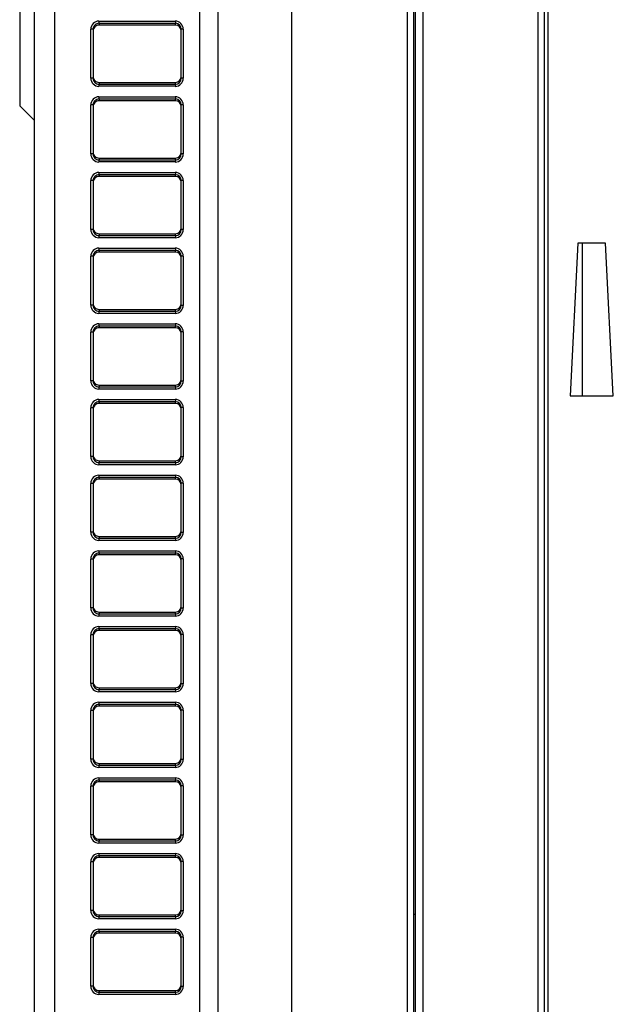
# Model space of a CAD drawing. Units: millimetres. Extents: x 0 to 7518, y 0 to 5362.
# Drawn here: x 3487 to 3568, y 2839 to 2973 of the extents above; entities that cross this region are included whole.
import ezdxf

# ---------------------------------------------------------------- set-up
doc = ezdxf.new("R2010")
doc.units = ezdxf.units.MM
doc.layers.add('LG-Product', color=3, linetype='Continuous')

msp = doc.modelspace()

# ---------------------------------------------------------------- linework, layer by layer
at = {"layer": 'LG-Product', "linetype": 'Continuous'}
for p, q in [((3540.8, 3239.25), (3540.8, 2753.77)), ((3541.1, 2753.28), (3541.1, 3239.27)), ((3514.2, 2734.27), (3514.2, 3238.27)), ((3524.2, 3238.27), (3524.2, 2734.27)), ((3540, 2753.77), (3540, 3238.27)), ((3542.1, 3238.27), (3542.1, 2735.2)), ((3511.7, 3226.5), (3511.7, 2772.44)), ((3489.2, 2774.39), (3489.2, 3224.56)), ((3491.94, 3224.56), (3491.94, 2774.39)), ((3557.8, 2734.07), (3557.8, 3208.05)), ((3558.6, 3208.05), (3558.6, 2734.07)), ((3559.1, 3208.05), (3559.1, 2734.07)), ((3487.2, 2999.47), (3487.2, 2961.47)), ((3497.98, 2973.01), (3508.38, 2973.01)), ((3498, 2972.71), (3498, 2972.47)), ((3508.4, 2972.71), (3498, 2972.71)), ((3508.4, 2972.47), (3498, 2972.47)), ((3508.4, 2972.47), (3508.4, 2972.71)), ((3497.2, 2971.9), (3496.87, 2971.9)), ((3496.87, 2965.25), (3496.87, 2971.9)), ((3497.2, 2971.9), (3497.2, 2965.25)), ((3509.2, 2965.23), (3509.2, 2971.92)), ((3509.47, 2971.92), (3509.2, 2971.92)), ((3509.47, 2971.92), (3509.47, 2965.23)), ((3497.2, 2965.25), (3496.87, 2965.25)), ((3498, 2964.67), (3498, 2964.43)), ((3498, 2964.67), (3508.4, 2964.67)), ((3498, 2964.43), (3508.4, 2964.43)), ((3508.4, 2964.43), (3508.4, 2964.67)), ((3509.47, 2965.23), (3509.2, 2965.23)), ((3508.38, 2964.14), (3497.98, 2964.14)), ((3497.98, 2962.71), (3508.38, 2962.71)), ((3498, 2962.41), (3498, 2962.17)), ((3508.4, 2962.41), (3498, 2962.41)), ((3508.4, 2962.17), (3498, 2962.17)), ((3508.4, 2962.17), (3508.4, 2962.41)), ((3487.2, 2961.47), (3489.2, 2959.47)), ((3497.2, 2961.6), (3496.87, 2961.6)), ((3496.87, 2954.95), (3496.87, 2961.6)), ((3497.2, 2961.6), (3497.2, 2954.95)), ((3509.47, 2961.62), (3509.2, 2961.62)), ((3509.2, 2954.93), (3509.2, 2961.62)), ((3509.47, 2961.62), (3509.47, 2954.93)), ((3497.2, 2954.95), (3496.87, 2954.95)), ((3508.38, 2953.84), (3497.98, 2953.84)), ((3498, 2954.37), (3498, 2954.13)), ((3498, 2954.37), (3508.4, 2954.37)), ((3498, 2954.13), (3508.4, 2954.13)), ((3508.4, 2954.13), (3508.4, 2954.37)), ((3509.47, 2954.93), (3509.2, 2954.93)), ((3497.98, 2952.41), (3508.38, 2952.41)), ((3497.2, 2951.3), (3496.87, 2951.3)), ((3496.87, 2944.65), (3496.87, 2951.3)), ((3497.2, 2951.3), (3497.2, 2944.65)), ((3498, 2952.11), (3498, 2951.87)), ((3508.4, 2952.11), (3498, 2952.11)), ((3508.4, 2951.87), (3498, 2951.87)), ((3508.4, 2951.87), (3508.4, 2952.11)), ((3509.47, 2951.32), (3509.2, 2951.32)), ((3509.2, 2944.63), (3509.2, 2951.32)), ((3509.47, 2951.32), (3509.47, 2944.63)), ((3497.2, 2944.65), (3496.87, 2944.65)), ((3509.47, 2944.63), (3509.2, 2944.63)), ((3508.38, 2943.54), (3497.98, 2943.54)), ((3498, 2944.07), (3498, 2943.83)), ((3498, 2944.07), (3508.4, 2944.07)), ((3498, 2943.83), (3508.4, 2943.83)), ((3508.4, 2943.83), (3508.4, 2944.07)), ((3497.98, 2942.11), (3508.38, 2942.11)), ((3498, 2941.81), (3498, 2941.57)), ((3508.4, 2941.81), (3498, 2941.81)), ((3508.4, 2941.57), (3508.4, 2941.81)), ((3563.21, 2942.81), (3562.17, 2922.01)), ((3566.98, 2942.81), (3563.21, 2942.81)), ((3563.77, 2942.81), (3563.77, 2922.01)), ((3568.02, 2922.01), (3566.98, 2942.81)), ((3497.2, 2941), (3496.87, 2941)), ((3496.87, 2934.35), (3496.87, 2941)), ((3497.2, 2941), (3497.2, 2934.35)), ((3508.4, 2941.57), (3498, 2941.57)), ((3509.47, 2941.02), (3509.2, 2941.02)), ((3509.2, 2934.33), (3509.2, 2941.02)), ((3509.47, 2941.02), (3509.47, 2934.33)), ((3497.2, 2934.35), (3496.87, 2934.35)), ((3498, 2933.77), (3498, 2933.53)), ((3498, 2933.77), (3508.4, 2933.77)), ((3508.4, 2933.53), (3508.4, 2933.77)), ((3509.47, 2934.33), (3509.2, 2934.33)), ((3508.38, 2933.24), (3497.98, 2933.24)), ((3498, 2933.53), (3508.4, 2933.53)), ((3497.98, 2931.81), (3508.38, 2931.81)), ((3498, 2931.51), (3498, 2931.27)), ((3508.4, 2931.51), (3498, 2931.51)), ((3508.4, 2931.27), (3498, 2931.27)), ((3508.4, 2931.27), (3508.4, 2931.51)), ((3497.2, 2930.7), (3496.87, 2930.7)), ((3496.87, 2924.05), (3496.87, 2930.7)), ((3497.2, 2930.7), (3497.2, 2924.05)), ((3509.47, 2930.72), (3509.2, 2930.72)), ((3509.2, 2924.03), (3509.2, 2930.72)), ((3509.47, 2930.72), (3509.47, 2924.03)), ((3497.2, 2924.05), (3496.87, 2924.05)), ((3508.38, 2922.94), (3497.98, 2922.94)), ((3498, 2923.47), (3498, 2923.23)), ((3498, 2923.47), (3508.4, 2923.47)), ((3498, 2923.23), (3508.4, 2923.23)), ((3508.4, 2923.23), (3508.4, 2923.47)), ((3509.47, 2924.03), (3509.2, 2924.03)), ((3562.17, 2922.01), (3568.02, 2922.01)), ((3497.2, 2920.4), (3496.87, 2920.4)), ((3496.87, 2913.75), (3496.87, 2920.4)), ((3497.2, 2920.4), (3497.2, 2913.75)), ((3497.98, 2921.51), (3508.38, 2921.51)), ((3498, 2921.21), (3498, 2920.97)), ((3508.4, 2921.21), (3498, 2921.21)), ((3508.4, 2920.97), (3498, 2920.97)), ((3508.4, 2920.97), (3508.4, 2921.21)), ((3509.47, 2920.42), (3509.2, 2920.42)), ((3509.2, 2913.73), (3509.2, 2920.42)), ((3509.47, 2920.42), (3509.47, 2913.73)), ((3497.2, 2913.75), (3496.87, 2913.75)), ((3509.47, 2913.73), (3509.2, 2913.73)), ((3508.38, 2912.64), (3497.98, 2912.64)), ((3498, 2913.17), (3498, 2912.93)), ((3498, 2913.17), (3508.4, 2913.17)), ((3498, 2912.93), (3508.4, 2912.93)), ((3508.4, 2912.93), (3508.4, 2913.17)), ((3497.98, 2911.21), (3508.38, 2911.21)), ((3498, 2910.91), (3498, 2910.67)), ((3508.4, 2910.91), (3498, 2910.91)), ((3508.4, 2910.67), (3508.4, 2910.91)), ((3497.2, 2910.1), (3496.87, 2910.1)), ((3496.87, 2903.45), (3496.87, 2910.1)), ((3497.2, 2910.1), (3497.2, 2903.45)), ((3508.4, 2910.67), (3498, 2910.67)), ((3509.47, 2910.12), (3509.2, 2910.12)), ((3509.2, 2903.43), (3509.2, 2910.12)), ((3509.47, 2910.12), (3509.47, 2903.43)), ((3497.2, 2903.45), (3496.87, 2903.45)), ((3498, 2902.87), (3498, 2902.63)), ((3498, 2902.87), (3508.4, 2902.87)), ((3508.4, 2902.63), (3508.4, 2902.87)), ((3509.47, 2903.43), (3509.2, 2903.43)), ((3508.38, 2902.34), (3497.98, 2902.34)), ((3498, 2902.63), (3508.4, 2902.63)), ((3497.98, 2900.91), (3508.38, 2900.91)), ((3498, 2900.61), (3498, 2900.37)), ((3508.4, 2900.61), (3498, 2900.61)), ((3508.4, 2900.37), (3498, 2900.37)), ((3508.4, 2900.37), (3508.4, 2900.61)), ((3497.2, 2899.8), (3496.87, 2899.8)), ((3496.87, 2893.15), (3496.87, 2899.8)), ((3497.2, 2899.8), (3497.2, 2893.15)), ((3509.47, 2899.82), (3509.2, 2899.82)), ((3509.2, 2893.13), (3509.2, 2899.82)), ((3509.47, 2899.82), (3509.47, 2893.13)), ((3497.2, 2893.15), (3496.87, 2893.15)), ((3498, 2892.57), (3498, 2892.33)), ((3498, 2892.57), (3508.4, 2892.57)), ((3498, 2892.33), (3508.4, 2892.33)), ((3508.4, 2892.33), (3508.4, 2892.57)), ((3509.47, 2893.13), (3509.2, 2893.13)), ((3508.38, 2892.04), (3497.98, 2892.04)), ((3497.2, 2889.5), (3496.87, 2889.5)), ((3496.87, 2882.85), (3496.87, 2889.5)), ((3497.2, 2889.5), (3497.2, 2882.85)), ((3497.98, 2890.61), (3508.38, 2890.61)), ((3498, 2890.31), (3498, 2890.07)), ((3508.4, 2890.31), (3498, 2890.31)), ((3508.4, 2890.07), (3498, 2890.07)), ((3508.4, 2890.07), (3508.4, 2890.31)), ((3509.47, 2889.52), (3509.2, 2889.52)), ((3509.2, 2882.83), (3509.2, 2889.52)), ((3509.47, 2889.52), (3509.47, 2882.83)), ((3497.2, 2882.85), (3496.87, 2882.85)), ((3509.47, 2882.83), (3509.2, 2882.83)), ((3508.38, 2881.74), (3497.98, 2881.74)), ((3498, 2882.27), (3498, 2882.03)), ((3498, 2882.27), (3508.4, 2882.27)), ((3498, 2882.03), (3508.4, 2882.03)), ((3508.4, 2882.03), (3508.4, 2882.27)), ((3497.98, 2880.31), (3508.38, 2880.31)), ((3498, 2880.01), (3498, 2879.77)), ((3508.4, 2880.01), (3498, 2880.01)), ((3508.4, 2879.77), (3508.4, 2880.01)), ((3497.2, 2879.2), (3496.87, 2879.2)), ((3496.87, 2872.55), (3496.87, 2879.2)), ((3497.2, 2879.2), (3497.2, 2872.55)), ((3508.4, 2879.77), (3498, 2879.77)), ((3509.47, 2879.22), (3509.2, 2879.22)), ((3509.2, 2872.53), (3509.2, 2879.22)), ((3509.47, 2879.22), (3509.47, 2872.53)), ((3497.2, 2872.55), (3496.87, 2872.55)), ((3498, 2871.97), (3498, 2871.73)), ((3498, 2871.97), (3508.4, 2871.97)), ((3508.4, 2871.73), (3508.4, 2871.97)), ((3509.47, 2872.53), (3509.2, 2872.53)), ((3508.38, 2871.44), (3497.98, 2871.44)), ((3498, 2871.73), (3508.4, 2871.73)), ((3497.98, 2870.01), (3508.38, 2870.01)), ((3498, 2869.71), (3498, 2869.47)), ((3508.4, 2869.71), (3498, 2869.71)), ((3508.4, 2869.47), (3498, 2869.47)), ((3508.4, 2869.47), (3508.4, 2869.71)), ((3497.2, 2868.9), (3496.87, 2868.9)), ((3496.87, 2862.25), (3496.87, 2868.9)), ((3497.2, 2868.9), (3497.2, 2862.25)), ((3509.2, 2862.23), (3509.2, 2868.92)), ((3509.47, 2868.92), (3509.2, 2868.92)), ((3509.47, 2868.92), (3509.47, 2862.23)), ((3497.2, 2862.25), (3496.87, 2862.25)), ((3498, 2861.67), (3498, 2861.43)), ((3498, 2861.67), (3508.4, 2861.67)), ((3498, 2861.43), (3508.4, 2861.43)), ((3508.4, 2861.43), (3508.4, 2861.67)), ((3509.47, 2862.23), (3509.2, 2862.23)), ((3508.38, 2861.14), (3497.98, 2861.14)), ((3497.2, 2858.6), (3496.87, 2858.6)), ((3496.87, 2851.95), (3496.87, 2858.6)), ((3497.2, 2858.6), (3497.2, 2851.95)), ((3497.98, 2859.71), (3508.38, 2859.71)), ((3498, 2859.41), (3498, 2859.17)), ((3508.4, 2859.41), (3498, 2859.41)), ((3508.4, 2859.17), (3498, 2859.17)), ((3508.4, 2859.17), (3508.4, 2859.41)), ((3509.47, 2858.62), (3509.2, 2858.62)), ((3509.2, 2851.93), (3509.2, 2858.62)), ((3509.47, 2858.62), (3509.47, 2851.93)), ((3497.2, 2851.95), (3496.87, 2851.95)), ((3509.47, 2851.93), (3509.2, 2851.93)), ((3508.38, 2850.84), (3497.98, 2850.84)), ((3498, 2851.37), (3498, 2851.13)), ((3498, 2851.37), (3508.4, 2851.37)), ((3498, 2851.13), (3508.4, 2851.13)), ((3508.4, 2851.13), (3508.4, 2851.37)), ((3540.8, 2851.47), (3541.1, 2851.47)), ((3497.98, 2849.41), (3508.38, 2849.41)), ((3497.2, 2848.3), (3496.87, 2848.3)), ((3496.87, 2841.65), (3496.87, 2848.3)), ((3497.2, 2848.3), (3497.2, 2841.65)), ((3498, 2849.11), (3498, 2848.87)), ((3508.4, 2849.11), (3498, 2849.11)), ((3508.4, 2848.87), (3498, 2848.87)), ((3508.4, 2848.87), (3508.4, 2849.11)), ((3509.47, 2848.32), (3509.2, 2848.32)), ((3509.2, 2841.63), (3509.2, 2848.32)), ((3509.47, 2848.32), (3509.47, 2841.63)), ((3497.2, 2841.65), (3496.87, 2841.65)), ((3509.47, 2841.63), (3509.2, 2841.63)), ((3508.38, 2840.54), (3497.98, 2840.54)), ((3498, 2841.07), (3498, 2840.83)), ((3498, 2841.07), (3508.4, 2841.07)), ((3498, 2840.83), (3508.4, 2840.83)), ((3508.4, 2840.83), (3508.4, 2841.07))]:
    msp.add_line(p, q, dxfattribs=at)
for centre, major_axis, ratio, start_param, end_param in [((3497.97, 2971.91), (0.58, 0.942), 0.991498, 0.548235, 2.126656), ((3498, 2971.91), (0.387, 0.709), 0.987653, 0.497641, 2.076062), ((3498, 2971.67), (0.422, 0.685), 0.991498, 0.548235, 2.126656), ((3498.01, 2973.01), (0, 0.3), 0.087156, 1.570796, 3.053992), ((3508.37, 2971.91), (0.58, 0.942), 0.991498, 5.268249, 6.83142), ((3508.41, 2973.01), (0, 0.3), 0.087156, 1.570796, 3.053992), ((3508.4, 2971.91), (0.387, 0.709), 0.987653, 5.217655, 6.780826), ((3508.4, 2971.67), (0.422, 0.685), 0.991498, 5.268249, 6.83142), ((3497.97, 2965.24), (-0.58, 0.942), 0.991498, 1.014936, 2.593358), ((3498, 2965.48), (-0.422, 0.685), 0.991498, 1.014936, 2.593358), ((3498, 2965.24), (-0.387, 0.709), 0.987653, 1.06553, 2.643952), ((3498.01, 2964.14), (0, 0.3), 0.087156, 0.087601, 1.570796), ((3508.37, 2965.24), (-0.58, 0.942), 0.991498, 2.593358, 4.156529), ((3508.41, 2964.14), (0, 0.3), 0.087156, 0.087601, 1.570796), ((3508.4, 2965.48), (-0.422, 0.685), 0.991498, 2.593358, 4.156529), ((3508.4, 2965.24), (-0.387, 0.709), 0.987653, 2.643952, 4.207123), ((3497.97, 2961.61), (0.58, 0.942), 0.991498, 0.548235, 2.126656), ((3498, 2961.61), (0.387, 0.709), 0.987653, 0.497641, 2.076062), ((3498, 2961.37), (0.422, 0.685), 0.991498, 0.548235, 2.126656), ((3498.01, 2962.71), (0, 0.3), 0.087156, 1.570796, 3.053992), ((3508.37, 2961.61), (0.58, 0.942), 0.991498, 5.268249, 6.83142), ((3508.41, 2962.71), (0, 0.3), 0.087156, 1.570796, 3.053992), ((3508.4, 2961.61), (0.387, 0.709), 0.987653, 5.217655, 6.780826), ((3508.4, 2961.37), (0.422, 0.685), 0.991498, 5.268249, 6.83142), ((3498, 2955.18), (-0.422, 0.685), 0.991498, 1.014936, 2.593358), ((3508.4, 2955.18), (-0.422, 0.685), 0.991498, 2.593358, 4.156529), ((3497.97, 2954.94), (-0.58, 0.942), 0.991498, 1.014936, 2.593358), ((3498, 2954.94), (-0.387, 0.709), 0.987653, 1.06553, 2.643952), ((3498.01, 2953.84), (0, 0.3), 0.087156, 0.087601, 1.570796), ((3508.37, 2954.94), (-0.58, 0.942), 0.991498, 2.593358, 4.156529), ((3508.41, 2953.84), (0, 0.3), 0.087156, 0.087601, 1.570796), ((3508.4, 2954.94), (-0.387, 0.709), 0.987653, 2.643952, 4.207123), ((3497.97, 2951.31), (0.58, 0.942), 0.991498, 0.548235, 2.126656), ((3498.01, 2952.41), (0, 0.3), 0.087156, 1.570796, 3.053992), ((3508.37, 2951.31), (0.58, 0.942), 0.991498, 5.268249, 6.83142), ((3508.41, 2952.41), (0, 0.3), 0.087156, 1.570796, 3.053992), ((3498, 2951.31), (0.387, 0.709), 0.987653, 0.497641, 2.076062), ((3498, 2951.07), (0.422, 0.685), 0.991498, 0.548235, 2.126656), ((3508.4, 2951.31), (0.387, 0.709), 0.987653, 5.217655, 6.780826), ((3508.4, 2951.07), (0.422, 0.685), 0.991498, 5.268249, 6.83142), ((3497.97, 2944.64), (-0.58, 0.942), 0.991498, 1.014936, 2.593358), ((3498, 2944.88), (-0.422, 0.685), 0.991498, 1.014936, 2.593358), ((3498, 2944.64), (-0.387, 0.709), 0.987653, 1.06553, 2.643952), ((3508.37, 2944.64), (-0.58, 0.942), 0.991498, 2.593358, 4.156529), ((3508.4, 2944.88), (-0.422, 0.685), 0.991498, 2.593358, 4.156529), ((3508.4, 2944.64), (-0.387, 0.709), 0.987653, 2.643952, 4.207123), ((3498.01, 2943.54), (0, 0.3), 0.087156, 0.087601, 1.570796), ((3508.41, 2943.54), (0, 0.3), 0.087156, 0.087601, 1.570796), ((3497.97, 2941.01), (0.58, 0.942), 0.991498, 0.548235, 2.126656), ((3498, 2941.01), (0.387, 0.709), 0.987653, 0.497641, 2.076062), ((3498.01, 2942.11), (0, 0.3), 0.087156, 1.570796, 3.053992), ((3508.37, 2941.01), (0.58, 0.942), 0.991498, 5.268249, 6.83142), ((3508.41, 2942.11), (0, 0.3), 0.087156, 1.570796, 3.053992), ((3508.4, 2941.01), (0.387, 0.709), 0.987653, 5.217655, 6.780826), ((3498, 2940.77), (0.422, 0.685), 0.991498, 0.548235, 2.126656), ((3508.4, 2940.77), (0.422, 0.685), 0.991498, 5.268249, 6.83142), ((3497.97, 2934.34), (-0.58, 0.942), 0.991498, 1.014936, 2.593358), ((3498, 2934.58), (-0.422, 0.685), 0.991498, 1.014936, 2.593358), ((3498, 2934.34), (-0.387, 0.709), 0.987653, 1.06553, 2.643952), ((3508.37, 2934.34), (-0.58, 0.942), 0.991498, 2.593358, 4.156529), ((3508.4, 2934.58), (-0.422, 0.685), 0.991498, 2.593358, 4.156529), ((3508.4, 2934.34), (-0.387, 0.709), 0.987653, 2.643952, 4.207123), ((3498.01, 2933.24), (0, 0.3), 0.087156, 0.087601, 1.570796), ((3508.41, 2933.24), (0, 0.3), 0.087156, 0.087601, 1.570796), ((3497.97, 2930.71), (0.58, 0.942), 0.991498, 0.548235, 2.126656), ((3498, 2930.71), (0.387, 0.709), 0.987653, 0.497641, 2.076062), ((3498, 2930.47), (0.422, 0.685), 0.991498, 0.548235, 2.126656), ((3498.01, 2931.81), (0, 0.3), 0.087156, 1.570796, 3.053992), ((3508.37, 2930.71), (0.58, 0.942), 0.991498, 5.268249, 6.83142), ((3508.41, 2931.81), (0, 0.3), 0.087156, 1.570796, 3.053992), ((3508.4, 2930.71), (0.387, 0.709), 0.987653, 5.217655, 6.780826), ((3508.4, 2930.47), (0.422, 0.685), 0.991498, 5.268249, 6.83142), ((3498, 2924.28), (-0.422, 0.685), 0.991498, 1.014936, 2.593358), ((3508.4, 2924.28), (-0.422, 0.685), 0.991498, 2.593358, 4.156529), ((3497.97, 2924.04), (-0.58, 0.942), 0.991498, 1.014936, 2.593358), ((3498, 2924.04), (-0.387, 0.709), 0.987653, 1.06553, 2.643952), ((3498.01, 2922.94), (0, 0.3), 0.087156, 0.087601, 1.570796), ((3508.37, 2924.04), (-0.58, 0.942), 0.991498, 2.593358, 4.156529), ((3508.41, 2922.94), (0, 0.3), 0.087156, 0.087601, 1.570796), ((3508.4, 2924.04), (-0.387, 0.709), 0.987653, 2.643952, 4.207123), ((3497.97, 2920.41), (0.58, 0.942), 0.991498, 0.548235, 2.126656), ((3498, 2920.41), (0.387, 0.709), 0.987653, 0.497641, 2.076062), ((3498, 2920.17), (0.422, 0.685), 0.991498, 0.548235, 2.126656), ((3498.01, 2921.51), (0, 0.3), 0.087156, 1.570796, 3.053992), ((3508.37, 2920.41), (0.58, 0.942), 0.991498, 5.268249, 6.83142), ((3508.41, 2921.51), (0, 0.3), 0.087156, 1.570796, 3.053992), ((3508.4, 2920.41), (0.387, 0.709), 0.987653, 5.217655, 6.780826), ((3508.4, 2920.17), (0.422, 0.685), 0.991498, 5.268249, 6.83142), ((3497.97, 2913.74), (-0.58, 0.942), 0.991498, 1.014936, 2.593358), ((3498, 2913.98), (-0.422, 0.685), 0.991498, 1.014936, 2.593358), ((3498, 2913.74), (-0.387, 0.709), 0.987653, 1.06553, 2.643952), ((3508.37, 2913.74), (-0.58, 0.942), 0.991498, 2.593358, 4.156529), ((3508.4, 2913.98), (-0.422, 0.685), 0.991498, 2.593358, 4.156529), ((3508.4, 2913.74), (-0.387, 0.709), 0.987653, 2.643952, 4.207123), ((3498.01, 2912.64), (0, 0.3), 0.087156, 0.087601, 1.570796), ((3508.41, 2912.64), (0, 0.3), 0.087156, 0.087601, 1.570796), ((3497.97, 2910.11), (0.58, 0.942), 0.991498, 0.548235, 2.126656), ((3498, 2910.11), (0.387, 0.709), 0.987653, 0.497641, 2.076062), ((3498.01, 2911.21), (0, 0.3), 0.087156, 1.570796, 3.053992), ((3508.37, 2910.11), (0.58, 0.942), 0.991498, 5.268249, 6.83142), ((3508.41, 2911.21), (0, 0.3), 0.087156, 1.570796, 3.053992), ((3508.4, 2910.11), (0.387, 0.709), 0.987653, 5.217655, 6.780826), ((3498, 2909.87), (0.422, 0.685), 0.991498, 0.548235, 2.126656), ((3508.4, 2909.87), (0.422, 0.685), 0.991498, 5.268249, 6.83142), ((3497.97, 2903.44), (-0.58, 0.942), 0.991498, 1.014936, 2.593358), ((3498, 2903.68), (-0.422, 0.685), 0.991498, 1.014936, 2.593358), ((3498, 2903.44), (-0.387, 0.709), 0.987653, 1.06553, 2.643952), ((3508.37, 2903.44), (-0.58, 0.942), 0.991498, 2.593358, 4.156529), ((3508.4, 2903.68), (-0.422, 0.685), 0.991498, 2.593358, 4.156529), ((3508.4, 2903.44), (-0.387, 0.709), 0.987653, 2.643952, 4.207123), ((3498.01, 2902.34), (0, 0.3), 0.087156, 0.087601, 1.570796), ((3508.41, 2902.34), (0, 0.3), 0.087156, 0.087601, 1.570796), ((3497.97, 2899.81), (0.58, 0.942), 0.991498, 0.548235, 2.126656), ((3498, 2899.81), (0.387, 0.709), 0.987653, 0.497641, 2.076062), ((3498, 2899.57), (0.422, 0.685), 0.991498, 0.548235, 2.126656), ((3498.01, 2900.91), (0, 0.3), 0.087156, 1.570796, 3.053992), ((3508.37, 2899.81), (0.58, 0.942), 0.991498, 5.268249, 6.83142), ((3508.41, 2900.91), (0, 0.3), 0.087156, 1.570796, 3.053992), ((3508.4, 2899.81), (0.387, 0.709), 0.987653, 5.217655, 6.780826), ((3508.4, 2899.57), (0.422, 0.685), 0.991498, 5.268249, 6.83142), ((3498, 2893.38), (-0.422, 0.685), 0.991498, 1.014936, 2.593358), ((3497.97, 2893.14), (-0.58, 0.942), 0.991498, 1.014936, 2.593358), ((3498, 2893.14), (-0.387, 0.709), 0.987653, 1.06553, 2.643952), ((3498.01, 2892.04), (0, 0.3), 0.087156, 0.087601, 1.570796), ((3508.37, 2893.14), (-0.58, 0.942), 0.991498, 2.593358, 4.156529), ((3508.41, 2892.04), (0, 0.3), 0.087156, 0.087601, 1.570796), ((3508.4, 2893.38), (-0.422, 0.685), 0.991498, 2.593358, 4.156529), ((3508.4, 2893.14), (-0.387, 0.709), 0.987653, 2.643952, 4.207123), ((3497.97, 2889.51), (0.58, 0.942), 0.991498, 0.548235, 2.126656), ((3498, 2889.51), (0.387, 0.709), 0.987653, 0.497641, 2.076062), ((3498, 2889.27), (0.422, 0.685), 0.991498, 0.548235, 2.126656), ((3498.01, 2890.61), (0, 0.3), 0.087156, 1.570796, 3.053992), ((3508.37, 2889.51), (0.58, 0.942), 0.991498, 5.268249, 6.83142), ((3508.41, 2890.61), (0, 0.3), 0.087156, 1.570796, 3.053992), ((3508.4, 2889.51), (0.387, 0.709), 0.987653, 5.217655, 6.780826), ((3508.4, 2889.27), (0.422, 0.685), 0.991498, 5.268249, 6.83142), ((3497.97, 2882.84), (-0.58, 0.942), 0.991498, 1.014936, 2.593358), ((3498, 2883.08), (-0.422, 0.685), 0.991498, 1.014936, 2.593358), ((3498, 2882.84), (-0.387, 0.709), 0.987653, 1.06553, 2.643952), ((3508.37, 2882.84), (-0.58, 0.942), 0.991498, 2.593358, 4.156529), ((3508.4, 2883.08), (-0.422, 0.685), 0.991498, 2.593358, 4.156529), ((3508.4, 2882.84), (-0.387, 0.709), 0.987653, 2.643952, 4.207123), ((3498.01, 2881.74), (0, 0.3), 0.087156, 0.087601, 1.570796), ((3508.41, 2881.74), (0, 0.3), 0.087156, 0.087601, 1.570796), ((3497.97, 2879.21), (0.58, 0.942), 0.991498, 0.548235, 2.126656), ((3498, 2879.21), (0.387, 0.709), 0.987653, 0.497641, 2.076062), ((3498.01, 2880.31), (0, 0.3), 0.087156, 1.570796, 3.053992), ((3508.37, 2879.21), (0.58, 0.942), 0.991498, 5.268249, 6.83142), ((3508.41, 2880.31), (0, 0.3), 0.087156, 1.570796, 3.053992), ((3508.4, 2879.21), (0.387, 0.709), 0.987653, 5.217655, 6.780826), ((3498, 2878.97), (0.422, 0.685), 0.991498, 0.548235, 2.126656), ((3508.4, 2878.97), (0.422, 0.685), 0.991498, 5.268249, 6.83142), ((3497.97, 2872.54), (-0.58, 0.942), 0.991498, 1.014936, 2.593358), ((3498, 2872.78), (-0.422, 0.685), 0.991498, 1.014936, 2.593358), ((3498, 2872.54), (-0.387, 0.709), 0.987653, 1.06553, 2.643952), ((3508.37, 2872.54), (-0.58, 0.942), 0.991498, 2.593358, 4.156529), ((3508.4, 2872.78), (-0.422, 0.685), 0.991498, 2.593358, 4.156529), ((3508.4, 2872.54), (-0.387, 0.709), 0.987653, 2.643952, 4.207123), ((3498.01, 2871.44), (0, 0.3), 0.087156, 0.087601, 1.570796), ((3508.41, 2871.44), (0, 0.3), 0.087156, 0.087601, 1.570796), ((3497.97, 2868.91), (0.58, 0.942), 0.991498, 0.548235, 2.126656), ((3498, 2868.91), (0.387, 0.709), 0.987653, 0.497641, 2.076062), ((3498, 2868.67), (0.422, 0.685), 0.991498, 0.548235, 2.126656), ((3498.01, 2870.01), (0, 0.3), 0.087156, 1.570796, 3.053992), ((3508.37, 2868.91), (0.58, 0.942), 0.991498, 5.268249, 6.83142), ((3508.41, 2870.01), (0, 0.3), 0.087156, 1.570796, 3.053992), ((3508.4, 2868.91), (0.387, 0.709), 0.987653, 5.217655, 6.780826), ((3508.4, 2868.67), (0.422, 0.685), 0.991498, 5.268249, 6.83142), ((3497.97, 2862.24), (-0.58, 0.942), 0.991498, 1.014936, 2.593358), ((3498, 2862.48), (-0.422, 0.685), 0.991498, 1.014936, 2.593358), ((3498, 2862.24), (-0.387, 0.709), 0.987653, 1.06553, 2.643952), ((3498.01, 2861.14), (0, 0.3), 0.087156, 0.087601, 1.570796), ((3508.37, 2862.24), (-0.58, 0.942), 0.991498, 2.593358, 4.156529), ((3508.41, 2861.14), (0, 0.3), 0.087156, 0.087601, 1.570796), ((3508.4, 2862.48), (-0.422, 0.685), 0.991498, 2.593358, 4.156529), ((3508.4, 2862.24), (-0.387, 0.709), 0.987653, 2.643952, 4.207123), ((3497.97, 2858.61), (0.58, 0.942), 0.991498, 0.548235, 2.126656), ((3498, 2858.61), (0.387, 0.709), 0.987653, 0.497641, 2.076062), ((3498, 2858.37), (0.422, 0.685), 0.991498, 0.548235, 2.126656), ((3498.01, 2859.71), (0, 0.3), 0.087156, 1.570796, 3.053992), ((3508.37, 2858.61), (0.58, 0.942), 0.991498, 5.268249, 6.83142), ((3508.41, 2859.71), (0, 0.3), 0.087156, 1.570796, 3.053992), ((3508.4, 2858.61), (0.387, 0.709), 0.987653, 5.217655, 6.780826), ((3508.4, 2858.37), (0.422, 0.685), 0.991498, 5.268249, 6.83142), ((3497.97, 2851.94), (-0.58, 0.942), 0.991498, 1.014936, 2.593358), ((3498, 2852.18), (-0.422, 0.685), 0.991498, 1.014936, 2.593358), ((3498, 2851.94), (-0.387, 0.709), 0.987653, 1.06553, 2.643952), ((3508.37, 2851.94), (-0.58, 0.942), 0.991498, 2.593358, 4.156529), ((3508.4, 2852.18), (-0.422, 0.685), 0.991498, 2.593358, 4.156529), ((3508.4, 2851.94), (-0.387, 0.709), 0.987653, 2.643952, 4.207123), ((3498.01, 2850.84), (0, 0.3), 0.087156, 0.087601, 1.570796), ((3508.41, 2850.84), (0, 0.3), 0.087156, 0.087601, 1.570796), ((3497.97, 2848.31), (0.58, 0.942), 0.991498, 0.548235, 2.126656), ((3498.01, 2849.41), (0, 0.3), 0.087156, 1.570796, 3.053992), ((3508.37, 2848.31), (0.58, 0.942), 0.991498, 5.268249, 6.83142), ((3508.41, 2849.41), (0, 0.3), 0.087156, 1.570796, 3.053992), ((3498, 2848.31), (0.387, 0.709), 0.987653, 0.497641, 2.076062), ((3498, 2848.07), (0.422, 0.685), 0.991498, 0.548235, 2.126656), ((3508.4, 2848.31), (0.387, 0.709), 0.987653, 5.217655, 6.780826), ((3508.4, 2848.07), (0.422, 0.685), 0.991498, 5.268249, 6.83142), ((3497.97, 2841.64), (-0.58, 0.942), 0.991498, 1.014936, 2.593358), ((3498, 2841.88), (-0.422, 0.685), 0.991498, 1.014936, 2.593358), ((3498, 2841.64), (-0.387, 0.709), 0.987653, 1.06553, 2.643952), ((3508.37, 2841.64), (-0.58, 0.942), 0.991498, 2.593358, 4.156529), ((3508.4, 2841.88), (-0.422, 0.685), 0.991498, 2.593358, 4.156529), ((3508.4, 2841.64), (-0.387, 0.709), 0.987653, 2.643952, 4.207123), ((3498.01, 2840.54), (0, 0.3), 0.087156, 0.087601, 1.570796), ((3508.41, 2840.54), (0, 0.3), 0.087156, 0.087601, 1.570796)]:
    msp.add_ellipse(centre, major_axis=major_axis, ratio=ratio, start_param=start_param, end_param=end_param, dxfattribs=at)

doc.saveas('drawing.dxf')
